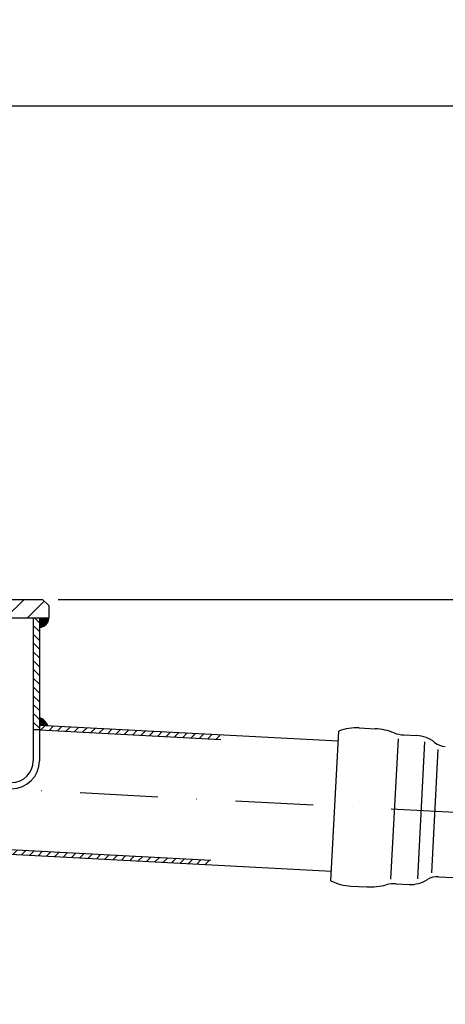
# Model space of a CAD drawing. Extents: x 0 to 3325, y 0 to 4825.
# Drawn here: x 2237 to 2374, y 3983 to 4300 of the extents above; entities that cross this region are included whole.
import ezdxf

# ---------------------------------------------------------------- set-up
doc = ezdxf.new("R2010")
doc.units = 0
doc.header["$LTSCALE"] = 50
doc.header["$MEASUREMENT"] = 0
doc.linetypes.add('AUSGEZOGEN', pattern=[0])
doc.linetypes.add('STRICHPUNKT', pattern=[1, 0.5, -0.25, 0, -0.25])
doc.layers.get('DEFPOINTS').update_dxf_attribs({"linetype": 'AUSGEZOGEN'})
for name, color, linetype in [('BEM', 7, 'AUSGEZOGEN'), ('HILF', 2, 'AUSGEZOGEN'), ('MITTEL', 2, 'STRICHPUNKT'), ('SCHRAFF', 7, 'AUSGEZOGEN'), ('STEMPEL', 3, 'AUSGEZOGEN')]:
    doc.layers.add(name, color=color, linetype=linetype)
doc.styles.add('GREEKS', font='SIMPLEX.shx', dxfattribs={"width": 0.8})
doc.styles.get("Standard").update_dxf_attribs({"font": 'simplex.shx', "width": 0.8})
doc.dimstyles.get("Standard").update_dxf_attribs({"dimtxt": 0.18, "dimasz": 0.18, "dimexe": 0.18, "dimexo": 0.0625, "dimgap": 0.09, "dimtad": 0, "dimtih": 1, "dimtoh": 1, "dimzin": 0, "dimdsep": 46, "dimtxsty": 'GREEKS', "dimcen": 0.09, "dimadec": 0, "dimazin": 0, "dimtfac": 1, "dimtofl": 0, "dimtmove": 2, "dimatfit": 3, "dimfxl": 0, "dimtolj": 1, "dimarcsym": 0})

# ---------------------------------------------------------------- blocks, each defined once
blk = doc.blocks.new('*D1')
at = {"layer": 'BEM', "color": 0, "lineweight": -2}
for p, q in [((2106.65, 4243.21), (2106.65, 4277.25)), ((3106.65, 4106.16), (3106.65, 4277.25)), ((2124.15, 4272.25), (3089.15, 4272.25))]:
    blk.add_line(p, q, dxfattribs=at)
at = {"layer": 'BEM', "color": 0}
for points in [[(2124.15, 4275.17), (2124.15, 4269.34), (2106.65, 4272.25)], [(3089.15, 4275.17), (3089.15, 4269.34), (3106.65, 4272.25)]]:
    blk.add_solid(points, dxfattribs=at)
at = {"layer": 'DEFPOINTS', "color": 0}
for p in [(3106.65, 4272.25), (2106.65, 4238.21), (3106.65, 4101.16)]:
    blk.add_point(p, dxfattribs=at)
at = {"layer": 'BEM', "color": 1, "insert": (2606.65, 4288.5), "char_height": 17.5, "attachment_point": 5}
blk.add_mtext('\\A1;1000', dxfattribs=at)
blk = doc.blocks.new('*D2')
at = {"layer": 'BEM', "color": 0, "lineweight": -2}
for p, q in [((2249.65, 4113.3), (3224.12, 4113.3)), ((3219.12, 4095.8), (3219.12, 1130.8)), ((3132.22, 1113.3), (3224.12, 1113.3))]:
    blk.add_line(p, q, dxfattribs=at)
at = {"layer": 'BEM', "color": 0}
for points in [[(3216.21, 4095.8), (3222.04, 4095.8), (3219.12, 4113.3)], [(3216.21, 1130.8), (3222.04, 1130.8), (3219.12, 1113.3)]]:
    blk.add_solid(points, dxfattribs=at)
at = {"layer": 'DEFPOINTS', "color": 0}
for p in [(2244.65, 4113.3), (3127.22, 1113.3), (3219.12, 1113.3)]:
    blk.add_point(p, dxfattribs=at)
at = {"layer": 'BEM', "color": 1, "insert": (3202.87, 2613.3), "char_height": 17.5, "attachment_point": 5, "rotation": 90}
blk.add_mtext('\\A1;3000', dxfattribs=at)

msp = doc.modelspace()

# ---------------------------------------------------------------- hatches: boundary and pattern name
at = {"layer": 'SCHRAFF'}
h = msp.add_hatch(dxfattribs=at)
h.set_pattern_fill('_USER', color=256, scale=5, angle=45, style=0, pattern_type=0)
h.set_pattern_definition([(45, (569.01, 294.034), (-3.535534, 3.535534), [])])
h.paths.add_polyline_path([(2167.653, 4113.302), (2167.653, 4107.302), (2246.653, 4107.302), (2246.653, 4111.302), (2244.653, 4113.302)])
h.paths.add_polyline_path([(1974.439, 4113.302), (1973.312, 4112.961), (1971.653, 4111.302), (1971.653, 4107.302), (2045.653, 4107.302), (2045.653, 4113.302)])
h = msp.add_hatch(dxfattribs=at)
h.set_pattern_fill('_USER', color=256, scale=2, angle=135, style=0, pattern_type=0)
h.set_pattern_definition([(135, (2817.4741, 3625.2557), (-1.4142136, -1.4142136), [])])
h.paths.add_polyline_path([(2243.653, 4107.302), (2241.653, 4107.302), (2241.653, 4071.278), (2243.653, 4071.278)])
h.paths.add_polyline_path([(2045.653, 4107.302), (2043.653, 4107.302), (2043.653, 4061.302, 0.4142136), (2052.653, 4052.302), (2143.653, 4052.302), (2143.653, 4054.302), (2052.653, 4054.302, -0.4142136), (2045.653, 4061.302)])
h = msp.add_hatch(dxfattribs=at)
h.set_pattern_fill('_USER', color=256, scale=0.1, angle=45, style=0, pattern_type=0)
h.set_pattern_definition([(45, (1705.84097, 3771.43492), (-0.070710678, 0.070710678), [])])
h.paths.add_polyline_path([(2246.653, 4107.302), (2243.653, 4107.302), (2243.653, 4104.302, 0.4142136)])
h = msp.add_hatch(dxfattribs=at)
h.set_pattern_fill('_USER', color=256, scale=0.1, angle=45, style=0, pattern_type=0)
h.set_pattern_definition([(45, (1872.28558, 3625.25565), (-0.070710678, 0.070710678), [])])
h.paths.add_polyline_path([(2243.653, 4072.78), (2246.372, 4072.638, 0.1833344), (2243.653, 4075.281)])
h = msp.add_hatch(dxfattribs=at)
h.set_pattern_fill('_USER', color=256, scale=2, angle=45, style=0, pattern_type=0)
h.set_pattern_definition([(45, (0, 0), (-1.4142136, 1.4142136), [])])
h.paths.add_polyline_path([(2302.063, 4068.217), (2301.519, 4069.748), (2243.653, 4072.78), (2243.653, 4071.278)])
h.paths.add_polyline_path([(2191.872, 4034.939, -0.1497624), (2143.946, 4052.302), (2141.487, 4052.302, 0.1543771), (2191.429, 4033.46), (2299.321, 4027.805), (2298.777, 4029.336)])

# ---------------------------------------------------------------- linework, layer by layer
at = {"layer": 'HILF', "linetype": 'Continuous'}
for p, q in [((2359.031, 4068.381), (2356.661, 4023.153)), ((2367.589, 4067.378), (2365.277, 4023.256)), ((2371.895, 4064.918), (2369.816, 4025.252))]:
    msp.add_line(p, q, dxfattribs=at)
at = {"layer": 'MITTEL'}
msp.add_line((2106.653, 4058.931), (3106.653, 4006.524), dxfattribs=at)
at = {"layer": 'SCHRAFF'}
for centre, radius, start, end in [((2243.653, 4107.302), 3, 270, 0), ((2241.53, 4070.376), 5.345, 25.03643, 66.5921)]:
    msp.add_arc(centre, radius, start, end, dxfattribs=at)
at = {"layer": 'STEMPEL'}
for p, q in [((1973.653, 4113.302), (2241.268, 4113.302)), ((1973.653, 4113.302), (2244.653, 4113.302)), ((2244.653, 4113.302), (2246.653, 4111.302)), ((2246.653, 4111.302), (2246.653, 4107.302)), ((1971.653, 4107.302), (2246.653, 4107.302)), ((2241.653, 4107.302), (2241.653, 4061.302)), ((2243.653, 4107.302), (2243.653, 4061.302)), ((2243.653, 4072.78), (2339.789, 4067.742)), ((2243.653, 4071.278), (2241.653, 4071.278)), ((2243.653, 4071.278), (2302.063, 4068.217)), ((2191.872, 4034.939), (2298.777, 4029.336)), ((2191.429, 4033.46), (2337.591, 4025.8)), ((2372.049, 4023.994), (3035.65, 3989.216))]:
    msp.add_line(p, q, dxfattribs=at)
at = {"layer": 'STEMPEL', "linetype": 'Continuous'}
for p, q in [((2346.558, 4071.894), (2351.642, 4071.627)), ((2351.642, 4071.627), (2351.642, 4071.627)), ((2337.427, 4022.656), (2339.954, 4070.885)), ((2360.918, 4069.639), (2365.09, 4069.42)), ((2343.889, 4020.963), (2348.973, 4020.697)), ((2358.405, 4021.705), (2362.578, 4021.486)), ((2348.973, 4020.697), (2348.973, 4020.697))]:
    msp.add_line(p, q, dxfattribs=at)
for centre, radius, start, end in [((2345.695, 4055.416), 16.5, 87, 110.35929), ((2350.595, 4051.655), 20, 68.80603, 87), ((2361.441, 4079.625), 10, 248.80603, 267), ((2364.567, 4059.434), 10, 51.34091, 87), ((2374.562, 4071.928), 6, 231.34091, 267), ((2371.735, 4018.002), 6, 87, 122.65909), ((2344.752, 4037.441), 16.5, 243.64071, 267), ((2350.019, 4040.67), 20, 267, 285.19397), ((2357.882, 4011.718), 10, 87, 105.19397), ((2363.101, 4031.472), 10, 267, 302.65909)]:
    msp.add_arc(centre, radius, start, end, dxfattribs=at)
at = {"layer": 'STEMPEL'}
for radius in [9, 7]:
    msp.add_arc((2234.653, 4061.302), radius, 270, 0, dxfattribs=at)

# ---------------------------------------------------------------- dimensions: what is measured, and where the dimension line sits
at = {"layer": 'BEM'}
dim = msp.add_linear_dim(base=(3106.653, 4272.253), p1=(2106.653, 4238.209), p2=(3106.653, 4101.159), dimstyle='Standard', override={"dimscale": 5, "dimtxt": 3.5, "dimasz": 3.5, "dimexe": 1, "dimexo": 1, "dimgap": 1.5, "dimtad": 1, "dimtih": 0, "dimtoh": 0, "dimzin": 8, "dimtxsty": 'Standard', "dimcen": 1.5, "dimclrt": 1, "dimtp": 1, "dimtm": 1, "dimtfac": 0.514286, "dimtofl": 1, "dimtmove": 0, "dimtvp": 0.285714}, dxfattribs=at)
dim.commit()
dim.dimension.update_dxf_attribs({"geometry": '*D1', "text_midpoint": (2606.653, 4288.503)})
dim = msp.add_linear_dim(base=(3219.1225, 1113.2971), p1=(2244.6533, 4113.3017), p2=(3127.2216, 1113.2971), angle=90, dimstyle='Standard', override={"dimscale": 5, "dimtxt": 3.5, "dimasz": 3.5, "dimexe": 1, "dimexo": 1, "dimgap": 1.5, "dimtad": 1, "dimtih": 0, "dimtoh": 0, "dimzin": 8, "dimtxsty": 'Standard', "dimcen": 1.5, "dimclrt": 1, "dimtp": 1, "dimtm": 1, "dimtfac": 0.514286, "dimtofl": 1, "dimtmove": 0, "dimtvp": 0.285714}, dxfattribs=at)
dim.commit()
dim.dimension.update_dxf_attribs({"geometry": '*D2', "text_midpoint": (3202.8725, 2613.2994)})

doc.saveas('drawing.dxf')
